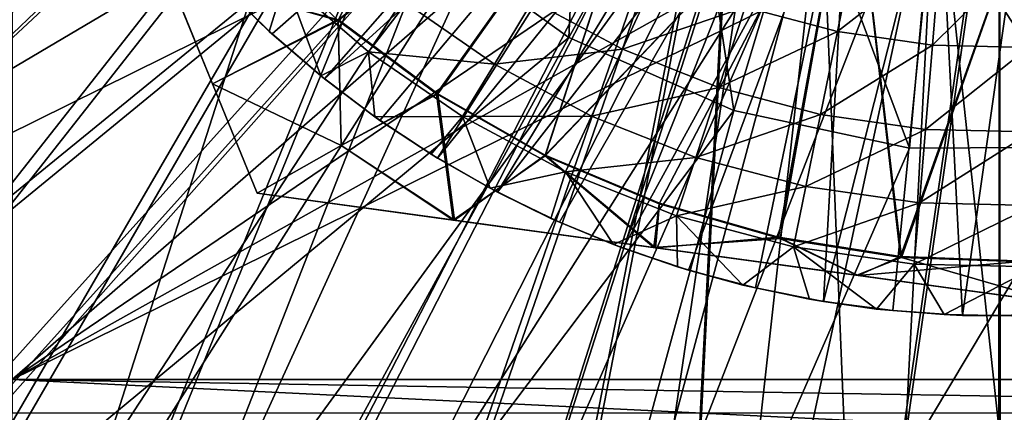
# Model space of a CAD drawing. Units: feet. Extents: x -1.23 to 1.23, y -4.58 to 2.08.
# Drawn here: x -0.31 to 0, y -0.38 to -0.25 of the extents above; entities that cross this region are included whole.
import ezdxf

# ---------------------------------------------------------------- set-up
doc = ezdxf.new("R2010")
doc.units = ezdxf.units.FT
doc.header["$MEASUREMENT"] = 0
for name, color, linetype in [('AFUWA-3-BTVL', 11, 'Continuous'), ('AFUWA-3-HWSS', 4, 'Continuous'), ('AFUWA-3-LKSS', 4, 'Continuous'), ('AFUWA-3-STBK', 19, 'Continuous'), ('AFUWA-P', 2, 'Continuous')]:
    doc.layers.add(name, color=color, linetype=linetype)

# ---------------------------------------------------------------- blocks, each defined once
blk = doc.blocks.new('A$C085544AF')
at = {"linetype": 'Continuous', "lineweight": 0}
for p, q in [((-1.1048, 0.97081), (-1.07814, 0.94783)), ((-1.10981, 0.95435), (-1.12529, 0.96947)), ((-1.12529, 0.96947), (-1.10981, 0.95435)), ((-1.06618, 0.96331), (-1.03802, 0.94393)), ((-0.99721, 0.94867), (-1.02581, 0.96396)), ((-0.92861, 0.95431), (-0.95798, 0.96211)), ((-1.09342, 0.94024), (-1.10981, 0.95435)), ((-1.10892, 0.95355), (-1.10981, 0.95435)), ((-1.09342, 0.94024), (-1.10981, 0.95435)), ((-1.09342, 0.94024), (-1.10892, 0.95355)), ((-0.8983, 0.94998), (-0.92861, 0.95431)), ((-0.96642, 0.93651), (-0.99721, 0.94867)), ((-0.8677, 0.94925), (-0.8983, 0.94998)), ((-1.03802, 0.94393), (-1.00707, 0.92739)), ((-1.07617, 0.92717), (-1.09342, 0.94024)), ((-1.09215, 0.93922), (-1.09342, 0.94024)), ((-1.07617, 0.92717), (-1.09342, 0.94024)), ((-1.07617, 0.92717), (-1.09215, 0.93922)), ((-0.93399, 0.92789), (-0.96642, 0.93651)), ((-1.05813, 0.9152), (-1.07617, 0.92717)), ((-1.07451, 0.92601), (-1.07617, 0.92717)), ((-1.05813, 0.9152), (-1.07617, 0.92717)), ((-1.0153, 0.90964), (-1.00707, 0.92739)), ((-0.97376, 0.91423), (-1.00707, 0.92739)), ((-0.90053, 0.92311), (-0.93399, 0.92789)), ((-1.07451, 0.92601), (-1.05813, 0.9152)), ((-0.86675, 0.92231), (-0.90053, 0.92311)), ((-1.03939, 0.9044), (-1.05813, 0.9152)), ((-1.05613, 0.91399), (-1.05813, 0.9152)), ((-1.05813, 0.9152), (-1.03939, 0.9044)), ((-1.03939, 0.9044), (-1.05613, 0.91399)), ((-0.97989, 0.89565), (-0.97376, 0.91423)), ((-0.93867, 0.9049), (-0.97376, 0.91423)), ((-0.94257, 0.88573), (-0.93867, 0.9049)), ((-0.90247, 0.89973), (-0.93867, 0.9049)), ((-1.02, 0.89479), (-1.03939, 0.9044)), ((-1.03702, 0.90317), (-1.03939, 0.9044)), ((-1.03939, 0.9044), (-1.02, 0.89479)), ((-1.02, 0.89479), (-1.03702, 0.90317)), ((-0.90409, 0.88024), (-0.90247, 0.89973)), ((-0.86592, 0.89887), (-0.90247, 0.89973)), ((-1.00003, 0.88642), (-1.02, 0.89479)), ((-1.01728, 0.8936), (-1.02, 0.89479)), ((-1.02, 0.89479), (-1.00003, 0.88642)), ((-1.01728, 0.8936), (-1.00003, 0.88642)), ((-0.97959, 0.87933), (-1.00003, 0.88642)), ((-0.99694, 0.88529), (-1.00003, 0.88642)), ((-1.00003, 0.88642), (-0.97959, 0.87933)), ((-0.97959, 0.87933), (-0.99694, 0.88529)), ((-0.95874, 0.87353), (-0.97959, 0.87933)), ((-0.97609, 0.87828), (-0.97959, 0.87933)), ((-0.97959, 0.87933), (-0.95874, 0.87353)), ((-0.95874, 0.87353), (-0.97609, 0.87828)), ((-0.93756, 0.86905), (-0.95874, 0.87353)), ((-0.95476, 0.87261), (-0.95874, 0.87353)), ((-0.95874, 0.87353), (-0.93756, 0.86905)), ((-0.95476, 0.87261), (-0.93756, 0.86905)), ((-0.91615, 0.86591), (-0.93756, 0.86905)), ((-0.93302, 0.8683), (-0.93756, 0.86905)), ((-0.93756, 0.86905), (-0.91615, 0.86591)), ((-0.91615, 0.86591), (-0.93302, 0.8683)), ((-0.89459, 0.86412), (-0.91615, 0.86591)), ((-0.91098, 0.86539), (-0.91615, 0.86591)), ((-0.91615, 0.86591), (-0.89459, 0.86412)), ((-0.89459, 0.86412), (-0.91098, 0.86539)), ((-0.89459, 0.86412), (-0.88869, 0.8639)), ((-0.87294, 0.86369), (-0.89459, 0.86412)), ((-0.87294, 0.86369), (-0.89459, 0.86412)), ((-0.87294, 0.86369), (-0.88869, 0.8639)), ((-1.19185, 0.84348), (-0.56193, 0.84348)), ((-1.19185, 0.84348), (-0.56193, 0.84348))]:
    blk.add_line(p, q, dxfattribs=at)

msp = doc.modelspace()

# ---------------------------------------------------------------- linework, layer by layer
at = {"layer": 'AFUWA-3-BTVL'}
for points in [[(-0.58867, -0.8864, 0.62979), (-0.69869, -0.80257, 0.62979), (-0.09085, 1.05853, 0.62979)], [(-0.22255, 1.03895, 0.62979), (-0.09085, 1.05853, 0.62979), (-0.69869, -0.80257, 0.62979)], [(0.0428, 1.06145, 0.62979), (0.17574, 1.04761, 0.62979), (-0.58867, -0.8864, 0.62979)], [(-0.09085, 1.05853, 0.62979), (0.0428, 1.06145, 0.62979), (-0.58867, -0.8864, 0.62979)], [(-0.58867, -0.8864, 0.62979), (0.17574, 1.04761, 0.62979), (-0.46805, -0.95561, 0.62979)], [(0.17574, 1.04761, 0.62979), (0.30554, 1.01737, 0.62979), (-0.46805, -0.95561, 0.62979)], [(-0.88215, -0.59472, 0.62979), (-0.35115, 1.00285, 0.62979), (-0.22255, 1.03895, 0.62979)], [(-0.88215, -0.59472, 0.62979), (-0.22255, 1.03895, 0.62979), (-0.79669, -0.70537, 0.62979)], [(-0.22255, 1.03895, 0.62979), (-0.69869, -0.80257, 0.62979), (-0.79669, -0.70537, 0.62979)], [(0.30554, 1.01737, 0.62979), (-0.33929, -1.00842, 0.62979), (-0.46805, -0.95561, 0.62979)], [(0.43091, 0.97097, 0.62979), (-0.33929, -1.00842, 0.62979), (0.30554, 1.01737, 0.62979)], [(-0.20311, -1.04456, 0.62979), (-0.33929, -1.00842, 0.62979), (0.43091, 0.97097, 0.62979)], [(-0.20311, -1.04456, 0.62979), (0.43091, 0.97097, 0.62979), (0.54953, 0.90905, 0.62979)], [(-0.20311, -1.04456, 0.62979), (0.54953, 0.90905, 0.62979), (-0.0659, -1.06203, 0.62979)], [(0.07272, -1.0615, 0.62979), (-0.0659, -1.06203, 0.62979), (0.54953, 0.90905, 0.62979)], [(-0.2759, -0.01798, 2.77392), (-0.63611, 0.16892, 2.77882), (-0.61313, -0.26933, 2.76734)], [(-0.2759, -0.01798, 2.77392), (-0.61313, -0.26933, 2.76734), (-0.26982, -0.07526, 2.77242)], [(-1.04244, -0.21124, 1.02349), (-1.00611, -0.3451, 1.02349), (-0.18714, -0.06336, 1.02349)], [(-0.95206, -0.47481, 1.02349), (-0.18714, -0.06336, 1.02349), (-1.00611, -0.3451, 1.02349)], [(-0.16158, -0.11351, 1.02349), (-0.18714, -0.06336, 1.02349), (-0.95206, -0.47481, 1.02349)], [(-0.25194, -0.13013, 2.77099), (-0.26982, -0.07526, 2.77242), (-0.61313, -0.26933, 2.76734)], [(-0.18752, -0.08698, 2.49643), (-0.79788, -0.32224, 2.49027), (-0.82855, -0.22806, 2.49274)], [(-0.7565, -0.41229, 2.48791), (-0.79788, -0.32224, 2.49027), (-0.18752, -0.08698, 2.49643)], [(-0.70513, -0.4967, 2.4857), (-0.7565, -0.41229, 2.48791), (-0.18752, -0.08698, 2.49643)], [(-0.18752, -0.08698, 2.49643), (-0.13576, -0.16048, 2.49451), (-0.70513, -0.4967, 2.4857)], [(-0.16158, -0.11351, 1.02349), (-0.95206, -0.47481, 1.02349), (-0.88215, -0.59472, 1.02349)], [(-0.88215, -0.59472, 1.02349), (-0.79669, -0.70537, 1.02349), (-0.16158, -0.11351, 1.02349)], [(-0.12333, -0.15399, 1.02349), (-0.16158, -0.11351, 1.02349), (-0.79669, -0.70537, 1.02349)], [(-0.54193, -0.39899, 2.76395), (-0.25194, -0.13013, 2.77099), (-0.61313, -0.26933, 2.76734)], [(-0.22364, -0.17948, 2.76969), (-0.25194, -0.13013, 2.77099), (-0.54193, -0.39899, 2.76395)], [(-0.69869, -0.80257, 1.02349), (-0.12333, -0.15399, 1.02349), (-0.79669, -0.70537, 1.02349)], [(-0.69869, -0.80257, 1.02349), (-0.58867, -0.8864, 1.02349), (-0.12333, -0.15399, 1.02349)], [(-0.12333, -0.15399, 1.02349), (-0.58867, -0.8864, 1.02349), (-0.07503, -0.18217, 1.02349)], [(-0.64412, -0.57475, 2.48366), (-0.70513, -0.4967, 2.4857), (-0.13576, -0.16048, 2.49451)], [(-0.64412, -0.57475, 2.48366), (-0.13576, -0.16048, 2.49451), (-0.57346, -0.64643, 2.48178)], [(-0.57346, -0.64643, 2.48178), (-0.13576, -0.16048, 2.49451), (-0.49476, -0.70918, 2.48014)], [(-0.49476, -0.70918, 2.48014), (-0.13576, -0.16048, 2.49451), (-0.41046, -0.76178, 2.47876)], [(-0.13576, -0.16048, 2.49451), (-0.05723, -0.20426, 2.49336), (-0.41046, -0.76178, 2.47876)], [(-0.13785, -0.25682, 2.76767), (-0.13344, -0.16309, 2.69271), (-0.18522, -0.22261, 2.76856)], [(-0.13344, -0.16309, 2.69271), (-0.13785, -0.25682, 2.76767), (-0.09942, -0.18729, 2.69207)], [(-0.54193, -0.39899, 2.76395), (-0.18522, -0.22261, 2.76856), (-0.22364, -0.17948, 2.76969)], [(-0.46805, -0.95561, 1.02349), (-0.07503, -0.18217, 1.02349), (-0.58867, -0.8864, 1.02349)], [(-0.33929, -1.00842, 1.02349), (-0.07503, -0.18217, 1.02349), (-0.46805, -0.95561, 1.02349)], [(-0.20311, -1.04456, 1.02349), (-0.07503, -0.18217, 1.02349), (-0.33929, -1.00842, 1.02349)], [(-0.02068, -0.19585, 1.02349), (-0.07503, -0.18217, 1.02349), (-0.20311, -1.04456, 1.02349)], [(-0.13785, -0.25682, 2.76767), (-0.08529, -0.28008, 2.76706), (-0.09942, -0.18729, 2.69207)], [(-0.06225, -0.20364, 2.69164), (-0.09942, -0.18729, 2.69207), (-0.08529, -0.28008, 2.76706)], [(0.03381, -0.19426, 1.02349), (-0.02068, -0.19585, 1.02349), (0.07272, -1.0615, 1.02349)], [(-0.20311, -1.04456, 1.02349), (-0.0659, -1.06203, 1.02349), (-0.02068, -0.19585, 1.02349)], [(-0.0659, -1.06203, 1.02349), (0.07272, -1.0615, 1.02349), (-0.02068, -0.19585, 1.02349)], [(-0.06225, -0.20364, 2.69164), (-0.08529, -0.28008, 2.76706), (-0.02918, -0.29201, 2.76675)], [(-0.02918, -0.29201, 2.76675), (-0.02193, -0.21214, 2.69142), (-0.06225, -0.20364, 2.69164)], [(-0.41046, -0.76178, 2.47876), (-0.05723, -0.20426, 2.49336), (-0.32077, -0.80415, 2.47765)], [(-0.32077, -0.80415, 2.47765), (-0.05723, -0.20426, 2.49336), (-0.22697, -0.83583, 2.47682)], [(-0.22697, -0.83583, 2.47682), (-0.05723, -0.20426, 2.49336), (-0.13007, -0.85648, 2.47628)], [(-0.03014, -0.86569, 2.47604), (-0.13007, -0.85648, 2.47628), (-0.05723, -0.20426, 2.49336)], [(-0.05723, -0.20426, 2.49336), (0.03258, -0.20966, 2.49322), (-0.03014, -0.86569, 2.47604)], [(0.03258, -0.20966, 2.49322), (0.06971, -0.8634, 2.4761), (-0.03014, -0.86569, 2.47604)], [(0.02914, -0.29174, 2.76675), (-0.02193, -0.21214, 2.69142), (-0.02918, -0.29201, 2.76675)], [(-0.02193, -0.21214, 2.69142), (0.02914, -0.29174, 2.76675), (0.01936, -0.21233, 2.69142)], [(-0.18522, -0.22261, 2.76856), (-0.54193, -0.39899, 2.76395), (-0.44373, -0.50961, 2.76105)], [(-0.44373, -0.50961, 2.76105), (-0.13785, -0.25682, 2.76767), (-0.18522, -0.22261, 2.76856)], [(-0.13785, -0.25682, 2.76767), (-0.44373, -0.50961, 2.76105), (-0.32341, -0.59568, 2.75879)], [(-0.13785, -0.25682, 2.76767), (-0.32341, -0.59568, 2.75879), (-0.08529, -0.28008, 2.76706)], [(-0.08529, -0.28008, 2.76706), (-0.32341, -0.59568, 2.75879), (-0.18698, -0.65291, 2.7573)], [(-0.18698, -0.65291, 2.7573), (-0.02918, -0.29201, 2.76675), (-0.08529, -0.28008, 2.76706)], [(0.02914, -0.29174, 2.76675), (-0.02918, -0.29201, 2.76675), (-0.18698, -0.65291, 2.7573)], [(0.02914, -0.29174, 2.76675), (-0.18698, -0.65291, 2.7573), (0.25143, -0.62994, 2.7579)]]:
    msp.add_3dface(points, dxfattribs=at)
at = {"layer": 'AFUWA-3-HWSS'}
for points in [[(-0.21146, -0.25134, 7.37752), (-0.15083, -0.1281, 7.37752), (-0.24009, -0.2241, 7.37752)], [(-0.21146, -0.25134, 7.37752), (-0.10413, -0.16839, 7.37752), (-0.15083, -0.1281, 7.37752)], [(-0.2484, -0.24021, 8.43111), (-0.10512, -0.14396, 8.43111), (-0.23252, -0.25566, 8.43111)], [(-0.10512, -0.14396, 8.43111), (-0.21575, -0.26999, 8.43111), (-0.23252, -0.25566, 8.43111)], [(-0.09274, -0.15807, 8.43111), (-0.21575, -0.26999, 8.43111), (-0.10512, -0.14396, 8.43111)], [(-0.1981, -0.2832, 8.43111), (-0.21575, -0.26999, 8.43111), (-0.09274, -0.15807, 8.43111)], [(-0.1981, -0.2832, 8.43111), (-0.09274, -0.15807, 8.43111), (-0.17973, -0.29522, 8.43111)], [(-0.07906, -0.17085, 8.43111), (-0.17973, -0.29522, 8.43111), (-0.09274, -0.15807, 8.43111)], [(-0.18002, -0.27472, 7.37752), (-0.10413, -0.16839, 7.37752), (-0.21146, -0.25134, 7.37752)], [(-0.17963, -0.27477, 5.80271), (-0.21139, -0.25111, 5.80271), (-0.10413, -0.16839, 5.80271)], [(-0.18002, -0.27472, 7.37752), (-0.14545, -0.29455, 7.37752), (-0.10413, -0.16839, 7.37752)], [(-0.17963, -0.27477, 5.80271), (-0.10413, -0.16839, 5.80271), (-0.14542, -0.29427, 5.80271)], [(-0.04745, -0.1922, 7.37752), (-0.10413, -0.16839, 7.37752), (-0.14545, -0.29455, 7.37752)], [(-0.04745, -0.1922, 5.80271), (-0.14542, -0.29427, 5.80271), (-0.10413, -0.16839, 5.80271)], [(-0.07906, -0.17085, 8.43111), (-0.16062, -0.30604, 8.43111), (-0.17973, -0.29522, 8.43111)], [(-0.16062, -0.30604, 8.43111), (-0.07906, -0.17085, 8.43111), (-0.0642, -0.18218, 8.43111)], [(-0.14088, -0.31561, 8.43111), (-0.16062, -0.30604, 8.43111), (-0.0642, -0.18218, 8.43111)], [(-0.12054, -0.32392, 8.43111), (-0.14088, -0.31561, 8.43111), (-0.0642, -0.18218, 8.43111)], [(-0.04822, -0.19201, 8.43111), (-0.12054, -0.32392, 8.43111), (-0.0642, -0.18218, 8.43111)], [(-0.14545, -0.29455, 7.37752), (-0.10909, -0.3098, 7.37752), (-0.04745, -0.1922, 7.37752)], [(-0.10899, -0.30961, 5.80271), (-0.14542, -0.29427, 5.80271), (-0.04745, -0.1922, 5.80271)], [(-0.09968, -0.33093, 8.43111), (-0.12054, -0.32392, 8.43111), (-0.04822, -0.19201, 8.43111)], [(-0.10909, -0.3098, 7.37752), (-0.0705, -0.32082, 7.37752), (-0.04745, -0.1922, 7.37752)], [(-0.10899, -0.30961, 5.80271), (-0.04745, -0.1922, 5.80271), (-0.07096, -0.32044, 5.80271)], [(-0.04822, -0.19201, 8.43111), (-0.07835, -0.3366, 8.43111), (-0.09968, -0.33093, 8.43111)], [(-0.04822, -0.19201, 8.43111), (-0.05662, -0.34091, 8.43111), (-0.07835, -0.3366, 8.43111)], [(-0.03204, -0.32662, 5.80271), (-0.07096, -0.32044, 5.80271), (-0.04745, -0.1922, 5.80271)], [(-0.03181, -0.32691, 7.37752), (-0.04745, -0.1922, 7.37752), (-0.0705, -0.32082, 7.37752)], [(-0.01993, -0.19692, 8.43111), (-0.05662, -0.34091, 8.43111), (-0.04822, -0.19201, 8.43111)], [(0.014, -0.19735, 5.80271), (-0.03204, -0.32662, 5.80271), (-0.04745, -0.1922, 5.80271)], [(0.014, -0.19735, 7.37752), (-0.04745, -0.1922, 7.37752), (-0.03181, -0.32691, 7.37752)], [(-0.03458, -0.34382, 8.43111), (-0.05662, -0.34091, 8.43111), (-0.01993, -0.19692, 8.43111)], [(-0.01993, -0.19692, 8.43111), (-0.01229, -0.34532, 8.43111), (-0.03458, -0.34382, 8.43111)], [(-0.03204, -0.32662, 5.80271), (0.014, -0.19735, 5.80271), (0.00754, -0.32811, 5.80271)], [(0.0077, -0.32829, 7.37752), (0.014, -0.19735, 7.37752), (-0.03181, -0.32691, 7.37752)], [(-0.01993, -0.19692, 8.43111), (0.00868, -0.19767, 8.43111), (-0.01229, -0.34532, 8.43111)], [(0.00992, -0.34537, 8.43111), (-0.01229, -0.34532, 8.43111), (0.00868, -0.19767, 8.43111)], [(-0.26601, -0.23599, 7.3669), (-0.21146, -0.25134, 7.37752), (-0.24009, -0.2241, 7.37752)], [(-0.04622, -0.22557, 8.62447), (-0.08158, -0.2471, 8.59759), (-0.0522, -0.25491, 8.59759)], [(-0.01942, -0.2294, 8.62447), (-0.04622, -0.22557, 8.62447), (-0.0522, -0.25491, 8.59759)], [(-0.01942, -0.2294, 8.62447), (-0.0522, -0.25491, 8.59759), (-0.0219, -0.25923, 8.59759)], [(0.00764, -0.23004, 8.62447), (-0.01942, -0.2294, 8.62447), (-0.0219, -0.25923, 8.59759)], [(0.00764, -0.23004, 8.62447), (-0.0219, -0.25923, 8.59759), (0.0087, -0.25996, 8.59759)], [(-0.26601, -0.23599, 7.3669), (-0.2515, -0.27154, 7.35931), (-0.21146, -0.25134, 7.37752)], [(-0.26594, -0.23616, 5.81293), (-0.2515, -0.27154, 7.35931), (-0.26601, -0.23599, 7.3669)], [(-0.2515, -0.27154, 7.35931), (-0.26594, -0.23616, 5.81293), (-0.25148, -0.27159, 5.82096)], [(-0.25148, -0.27159, 5.82096), (-0.26594, -0.23616, 5.81293), (-0.21139, -0.25111, 5.80271)], [(-0.24888, -0.23974, 8.4626), (-0.2334, -0.25486, 8.4626), (-0.22839, -0.2384, 8.49924)], [(-0.2334, -0.25486, 8.4626), (-0.21701, -0.26897, 8.4626), (-0.22839, -0.2384, 8.49924)], [(-0.22839, -0.2384, 8.49924), (-0.21701, -0.26897, 8.4626), (-0.20174, -0.26138, 8.49924)], [(-0.18977, -0.2459, 8.5344), (-0.22839, -0.2384, 8.49924), (-0.20174, -0.26138, 8.49924)], [(-0.10946, -0.23609, 8.59759), (-0.14941, -0.24526, 8.56739), (-0.1208, -0.26054, 8.56739)], [(-0.08158, -0.2471, 8.59759), (-0.10946, -0.23609, 8.59759), (-0.1208, -0.26054, 8.56739)], [(-0.2484, -0.24021, 8.43111), (-0.2334, -0.25486, 8.4626), (-0.24888, -0.23974, 8.4626)], [(-0.2484, -0.24021, 8.43111), (-0.23252, -0.25566, 8.43111), (-0.2334, -0.25486, 8.4626)], [(-0.18977, -0.2459, 8.5344), (-0.20174, -0.26138, 8.49924), (-0.16162, -0.26528, 8.5344)], [(-0.14941, -0.24526, 8.56739), (-0.18977, -0.2459, 8.5344), (-0.16162, -0.26528, 8.5344)], [(-0.16162, -0.26528, 8.5344), (-0.1208, -0.26054, 8.56739), (-0.14941, -0.24526, 8.56739)], [(-0.08158, -0.2471, 8.59759), (-0.1208, -0.26054, 8.56739), (-0.09002, -0.27271, 8.56739)], [(-0.0522, -0.25491, 8.59759), (-0.08158, -0.2471, 8.59759), (-0.09002, -0.27271, 8.56739)], [(-0.25148, -0.27159, 5.82096), (-0.21139, -0.25111, 5.80271), (-0.21052, -0.29121, 5.81482)], [(-0.17963, -0.27477, 5.80271), (-0.21052, -0.29121, 5.81482), (-0.21139, -0.25111, 5.80271)], [(-0.21052, -0.29121, 7.36541), (-0.21146, -0.25134, 7.37752), (-0.2515, -0.27154, 7.35931)], [(-0.18002, -0.27472, 7.37752), (-0.21146, -0.25134, 7.37752), (-0.21052, -0.29121, 7.36541)], [(-0.21701, -0.26897, 8.4626), (-0.2334, -0.25486, 8.4626), (-0.23252, -0.25566, 8.43111)], [(-0.21575, -0.26999, 8.43111), (-0.21701, -0.26897, 8.4626), (-0.23252, -0.25566, 8.43111)], [(-0.0522, -0.25491, 8.59759), (-0.09002, -0.27271, 8.56739), (-0.05758, -0.28132, 8.56739)], [(-0.0219, -0.25923, 8.59759), (-0.0522, -0.25491, 8.59759), (-0.05758, -0.28132, 8.56739)], [(-0.13067, -0.28183, 8.5344), (-0.1208, -0.26054, 8.56739), (-0.16162, -0.26528, 8.5344)], [(-0.13067, -0.28183, 8.5344), (-0.09002, -0.27271, 8.56739), (-0.1208, -0.26054, 8.56739)], [(-0.0219, -0.25923, 8.59759), (-0.05758, -0.28132, 8.56739), (-0.02413, -0.2861, 8.56739)], [(0.0087, -0.25996, 8.59759), (-0.0219, -0.25923, 8.59759), (-0.02413, -0.2861, 8.56739)], [(0.0087, -0.25996, 8.59759), (-0.02413, -0.2861, 8.56739), (0.00966, -0.2869, 8.56739)], [(-0.19976, -0.28205, 8.4626), (-0.20174, -0.26138, 8.49924), (-0.21701, -0.26897, 8.4626)], [(-0.20174, -0.26138, 8.49924), (-0.19976, -0.28205, 8.4626), (-0.1718, -0.28199, 8.49924)], [(-0.20174, -0.26138, 8.49924), (-0.1718, -0.28199, 8.49924), (-0.16162, -0.26528, 8.5344)], [(-0.13067, -0.28183, 8.5344), (-0.16162, -0.26528, 8.5344), (-0.1718, -0.28199, 8.49924)], [(-0.21701, -0.26897, 8.4626), (-0.21575, -0.26999, 8.43111), (-0.19976, -0.28205, 8.4626)], [(-0.19976, -0.28205, 8.4626), (-0.21575, -0.26999, 8.43111), (-0.1981, -0.2832, 8.43111)], [(-0.2515, -0.27154, 7.35931), (-0.23726, -0.30641, 7.34799), (-0.21052, -0.29121, 7.36541)], [(-0.23726, -0.30641, 7.34799), (-0.2515, -0.27154, 7.35931), (-0.25148, -0.27159, 5.82096)], [(-0.25148, -0.27159, 5.82096), (-0.23726, -0.30641, 5.83224), (-0.23726, -0.30641, 7.34799)], [(-0.23726, -0.30641, 5.83224), (-0.25148, -0.27159, 5.82096), (-0.21052, -0.29121, 5.81482)], [(-0.09736, -0.29499, 8.5344), (-0.09002, -0.27271, 8.56739), (-0.13067, -0.28183, 8.5344)], [(-0.05758, -0.28132, 8.56739), (-0.09002, -0.27271, 8.56739), (-0.09736, -0.29499, 8.5344)], [(-0.18002, -0.27472, 7.37752), (-0.21052, -0.29121, 7.36541), (-0.17478, -0.31496, 7.36479)], [(-0.21052, -0.29121, 5.81482), (-0.17963, -0.27477, 5.80271), (-0.17433, -0.31502, 5.81622)], [(-0.18002, -0.27472, 7.37752), (-0.17478, -0.31496, 7.36479), (-0.14545, -0.29455, 7.37752)], [(-0.17433, -0.31502, 5.81622), (-0.17963, -0.27477, 5.80271), (-0.14542, -0.29427, 5.80271)], [(-0.18173, -0.29401, 8.4626), (-0.1718, -0.28199, 8.49924), (-0.19976, -0.28205, 8.4626)], [(-0.1981, -0.2832, 8.43111), (-0.18173, -0.29401, 8.4626), (-0.19976, -0.28205, 8.4626)], [(-0.1718, -0.28199, 8.49924), (-0.18173, -0.29401, 8.4626), (-0.16299, -0.30481, 8.4626)], [(-0.1389, -0.29958, 8.49924), (-0.13067, -0.28183, 8.5344), (-0.1718, -0.28199, 8.49924)], [(-0.1718, -0.28199, 8.49924), (-0.16299, -0.30481, 8.4626), (-0.1389, -0.29958, 8.49924)], [(-0.13067, -0.28183, 8.5344), (-0.1389, -0.29958, 8.49924), (-0.09736, -0.29499, 8.5344)], [(-0.06226, -0.30431, 8.5344), (-0.05758, -0.28132, 8.56739), (-0.09736, -0.29499, 8.5344)], [(-0.02413, -0.2861, 8.56739), (-0.05758, -0.28132, 8.56739), (-0.06226, -0.30431, 8.5344)], [(-0.1981, -0.2832, 8.43111), (-0.17973, -0.29522, 8.43111), (-0.18173, -0.29401, 8.4626)], [(-0.02607, -0.30948, 8.5344), (-0.02413, -0.2861, 8.56739), (-0.06226, -0.30431, 8.5344)], [(0.00966, -0.2869, 8.56739), (-0.02413, -0.2861, 8.56739), (-0.02607, -0.30948, 8.5344)], [(0.01049, -0.31034, 8.5344), (0.00966, -0.2869, 8.56739), (-0.02607, -0.30948, 8.5344)], [(-0.21052, -0.29121, 7.36541), (-0.23726, -0.30641, 7.34799), (-0.17478, -0.31496, 7.36479)], [(-0.23726, -0.30641, 5.83224), (-0.21052, -0.29121, 5.81482), (-0.17433, -0.31502, 5.81622)], [(-0.16299, -0.30481, 8.4626), (-0.18173, -0.29401, 8.4626), (-0.17973, -0.29522, 8.43111)], [(-0.11079, -0.32371, 7.37333), (-0.14545, -0.29455, 7.37752), (-0.17478, -0.31496, 7.36479)], [(-0.11018, -0.32379, 5.8082), (-0.17433, -0.31502, 5.81622), (-0.14542, -0.29427, 5.80271)], [(-0.14545, -0.29455, 7.37752), (-0.11079, -0.32371, 7.37333), (-0.10909, -0.3098, 7.37752)], [(-0.14542, -0.29427, 5.80271), (-0.10899, -0.30961, 5.80271), (-0.11018, -0.32379, 5.8082)], [(-0.1389, -0.29958, 8.49924), (-0.10348, -0.31357, 8.49924), (-0.09736, -0.29499, 8.5344)], [(-0.09736, -0.29499, 8.5344), (-0.10348, -0.31357, 8.49924), (-0.06226, -0.30431, 8.5344)], [(-0.16062, -0.30604, 8.43111), (-0.16299, -0.30481, 8.4626), (-0.17973, -0.29522, 8.43111)], [(-0.1389, -0.29958, 8.49924), (-0.16299, -0.30481, 8.4626), (-0.14359, -0.31442, 8.4626)], [(-0.1389, -0.29958, 8.49924), (-0.14359, -0.31442, 8.4626), (-0.12362, -0.32279, 8.4626)], [(-0.1389, -0.29958, 8.49924), (-0.12362, -0.32279, 8.4626), (-0.10348, -0.31357, 8.49924)], [(-0.06617, -0.32348, 8.49924), (-0.06226, -0.30431, 8.5344), (-0.10348, -0.31357, 8.49924)], [(-0.02607, -0.30948, 8.5344), (-0.06226, -0.30431, 8.5344), (-0.06617, -0.32348, 8.49924)], [(-0.23726, -0.30641, 5.83224), (-0.17478, -0.31496, 7.36479), (-0.23726, -0.30641, 7.34799)], [(-0.23726, -0.30641, 5.83224), (-0.17433, -0.31502, 5.81622), (-0.17478, -0.31496, 7.36479)], [(-0.16299, -0.30481, 8.4626), (-0.16062, -0.30604, 8.43111), (-0.14359, -0.31442, 8.4626)], [(-0.14359, -0.31442, 8.4626), (-0.16062, -0.30604, 8.43111), (-0.14088, -0.31561, 8.43111)], [(-0.0705, -0.32082, 7.37752), (-0.10909, -0.3098, 7.37752), (-0.11079, -0.32371, 7.37333)], [(-0.07096, -0.32044, 5.80271), (-0.11018, -0.32379, 5.8082), (-0.10899, -0.30961, 5.80271)], [(-0.02768, -0.32897, 8.49924), (-0.02607, -0.30948, 8.5344), (-0.06617, -0.32348, 8.49924)], [(0.01049, -0.31034, 8.5344), (-0.02607, -0.30948, 8.5344), (-0.02768, -0.32897, 8.49924)], [(0.01118, -0.32989, 8.49924), (0.01049, -0.31034, 8.5344), (-0.02768, -0.32897, 8.49924)], [(-0.12362, -0.32279, 8.4626), (-0.10319, -0.32988, 8.4626), (-0.10348, -0.31357, 8.49924)], [(-0.10348, -0.31357, 8.49924), (-0.08234, -0.33568, 8.4626), (-0.06617, -0.32348, 8.49924)], [(-0.10348, -0.31357, 8.49924), (-0.10319, -0.32988, 8.4626), (-0.08234, -0.33568, 8.4626)], [(-0.17478, -0.31496, 7.36479), (-0.17433, -0.31502, 5.81622), (-0.11079, -0.32371, 7.37333)], [(-0.11018, -0.32379, 5.8082), (-0.11079, -0.32371, 7.37333), (-0.17433, -0.31502, 5.81622)], [(-0.14088, -0.31561, 8.43111), (-0.12362, -0.32279, 8.4626), (-0.14359, -0.31442, 8.4626)], [(-0.14088, -0.31561, 8.43111), (-0.12054, -0.32392, 8.43111), (-0.12362, -0.32279, 8.4626)], [(-0.10319, -0.32988, 8.4626), (-0.12362, -0.32279, 8.4626), (-0.12054, -0.32392, 8.43111)], [(-0.0705, -0.32082, 7.37752), (-0.11079, -0.32371, 7.37333), (-0.04603, -0.33257, 7.37535)], [(-0.07096, -0.32044, 5.80271), (-0.04563, -0.33261, 5.80579), (-0.11018, -0.32379, 5.8082)], [(-0.07096, -0.32044, 5.80271), (-0.03204, -0.32662, 5.80271), (-0.04563, -0.33261, 5.80579)], [(-0.04603, -0.33257, 7.37535), (-0.03181, -0.32691, 7.37752), (-0.0705, -0.32082, 7.37752)], [(-0.09968, -0.33093, 8.43111), (-0.10319, -0.32988, 8.4626), (-0.12054, -0.32392, 8.43111)], [(-0.04603, -0.33257, 7.37535), (-0.11079, -0.32371, 7.37333), (-0.11018, -0.32379, 5.8082)], [(-0.04603, -0.33257, 7.37535), (-0.11018, -0.32379, 5.8082), (-0.04563, -0.33261, 5.80579)], [(-0.06617, -0.32348, 8.49924), (-0.08234, -0.33568, 8.4626), (-0.06115, -0.34016, 8.4626)], [(-0.06115, -0.34016, 8.4626), (-0.03975, -0.3433, 8.4626), (-0.06617, -0.32348, 8.49924)], [(-0.03975, -0.3433, 8.4626), (-0.02768, -0.32897, 8.49924), (-0.06617, -0.32348, 8.49924)], [(0.01852, -0.34139, 7.37285), (-0.03181, -0.32691, 7.37752), (-0.04603, -0.33257, 7.37535)], [(-0.03204, -0.32662, 5.80271), (0.00754, -0.32811, 5.80271), (-0.04563, -0.33261, 5.80579)], [(0.00754, -0.32811, 5.80271), (0.019, -0.34144, 5.80823), (-0.04563, -0.33261, 5.80579)], [(-0.02768, -0.32897, 8.49924), (-0.03975, -0.3433, 8.4626), (-0.01818, -0.34509, 8.4626)], [(0.01852, -0.34139, 7.37285), (0.0077, -0.32829, 7.37752), (-0.03181, -0.32691, 7.37752)], [(-0.02768, -0.32897, 8.49924), (-0.01818, -0.34509, 8.4626), (0.01118, -0.32989, 8.49924)], [(-0.10319, -0.32988, 8.4626), (-0.09968, -0.33093, 8.43111), (-0.08234, -0.33568, 8.4626)], [(-0.08234, -0.33568, 8.4626), (-0.09968, -0.33093, 8.43111), (-0.07835, -0.3366, 8.43111)], [(0.01852, -0.34139, 7.37285), (-0.04603, -0.33257, 7.37535), (-0.04563, -0.33261, 5.80579)], [(0.019, -0.34144, 5.80823), (0.01852, -0.34139, 7.37285), (-0.04563, -0.33261, 5.80579)], [(0.00347, -0.34552, 8.4626), (0.01118, -0.32989, 8.49924), (-0.01818, -0.34509, 8.4626)], [(-0.07835, -0.3366, 8.43111), (-0.06115, -0.34016, 8.4626), (-0.08234, -0.33568, 8.4626)], [(-0.07835, -0.3366, 8.43111), (-0.05662, -0.34091, 8.43111), (-0.06115, -0.34016, 8.4626)], [(-0.03975, -0.3433, 8.4626), (-0.06115, -0.34016, 8.4626), (-0.05662, -0.34091, 8.43111)], [(-0.03458, -0.34382, 8.43111), (-0.03975, -0.3433, 8.4626), (-0.05662, -0.34091, 8.43111)], [(-0.03975, -0.3433, 8.4626), (-0.03458, -0.34382, 8.43111), (-0.01818, -0.34509, 8.4626)], [(-0.01818, -0.34509, 8.4626), (-0.03458, -0.34382, 8.43111), (-0.01229, -0.34532, 8.43111)], [(0.00347, -0.34552, 8.4626), (-0.01818, -0.34509, 8.4626), (-0.01229, -0.34532, 8.43111)], [(0.00992, -0.34537, 8.43111), (0.00347, -0.34552, 8.4626), (-0.01229, -0.34532, 8.43111)]]:
    msp.add_3dface(points, dxfattribs=at)
at = {"layer": 'AFUWA-3-LKSS'}
for points in [[(-0.31544, -0.36574, 8.09707), (-0.06057, -0.19262, 8.09707), (-0.09791, -0.1766, 8.09707)], [(-0.31544, -0.18385, 8.09707), (-0.31544, -0.36574, 8.09707), (-0.09791, -0.1766, 8.09707)], [(-0.31544, -0.36574, 7.97896), (-0.31544, -0.18385, 7.97896), (-0.09791, -0.1766, 7.97896)], [(-0.06057, -0.19262, 7.97896), (-0.31544, -0.36574, 7.97896), (-0.09791, -0.1766, 7.97896)], [(-0.31544, -0.36574, 8.09707), (-0.02085, -0.20079, 8.09707), (-0.06057, -0.19262, 8.09707)], [(-0.31544, -0.36574, 7.97896), (-0.06057, -0.19262, 7.97896), (-0.02085, -0.20079, 7.97896)], [(-0.02085, -0.20079, 8.09707), (-0.31544, -0.36574, 8.09707), (0.01989, -0.20079, 8.09707)], [(0.31448, -0.36574, 8.09707), (0.01989, -0.20079, 8.09707), (-0.31544, -0.36574, 8.09707)], [(-0.02085, -0.20079, 7.97896), (0.01989, -0.20079, 7.97896), (-0.31544, -0.36574, 7.97896)], [(0.31448, -0.36574, 7.97896), (-0.31544, -0.36574, 7.97896), (0.01989, -0.20079, 7.97896)], [(-0.31544, -0.36574, 7.97896), (0.31448, -0.39641, 7.98219), (-0.31544, -0.39641, 7.98219)], [(-0.31544, -0.36574, 7.97896), (0.31448, -0.36574, 7.97896), (0.31448, -0.39641, 7.98219)], [(-0.31544, -0.36574, 8.09707), (0.31448, -0.37641, 8.0991), (0.31448, -0.36574, 8.09707)], [(0.31448, -0.37641, 8.0991), (-0.31544, -0.36574, 8.09707), (-0.31544, -0.37641, 8.0991)]]:
    msp.add_3dface(points, dxfattribs=at)
at = {"layer": 'AFUWA-3-STBK'}
for points in [[(-0.38496, -1.01313, -0.00014), (-1.08316, -0.00103, -0.00014), (-0.26078, -1.0519, -0.00014)], [(-0.13211, -1.07564, -0.00014), (-0.26078, -1.0519, -0.00014), (-1.08316, -0.00103, -0.00014)], [(-0.00138, -1.08358, -0.00014), (-0.13211, -1.07564, -0.00014), (-1.08316, -0.00103, -0.00014)], [(1.08219, -0.00103, -0.00014), (-0.00138, -1.08358, -0.00014), (-1.08316, -0.00103, -0.00014)], [(-0.13182, -1.07574, 0.23608), (-1.08316, -0.00103, 0.23608), (-0.25986, -1.05221, 0.23608)], [(-0.25986, -1.05221, 0.23608), (-1.08316, -0.00103, 0.23608), (-0.38434, -1.01339, 0.23608)], [(0.00042, -1.08358, 0.23608), (1.08219, -0.00103, 0.23608), (-1.08316, -0.00103, 0.23608)], [(-0.13182, -1.07574, 0.23608), (0.00042, -1.08358, 0.23608), (-1.08316, -0.00103, 0.23608)], [(-0.00138, -1.08358, -0.00014), (1.08219, -0.00103, -0.00014), (0.13085, -1.07574, -0.00014)], [(0.13114, -1.07564, 0.23608), (1.08219, -0.00103, 0.23608), (0.00042, -1.08358, 0.23608)], [(-0.16781, -0.00359, 2.24262), (-1.05156, -0.26328, 2.23582), (-1.07499, -0.13542, 2.23917)], [(-1.01289, -0.38718, 2.23258), (-1.05156, -0.26328, 2.23582), (-0.16781, -0.00359, 2.24262)], [(-0.16781, -0.00359, 2.24262), (-0.95955, -0.50573, 2.22947), (-1.01289, -0.38718, 2.23258)], [(-0.14539, -0.08723, 2.24043), (-0.95955, -0.50573, 2.22947), (-0.16781, -0.00359, 2.24262)], [(-0.16781, -0.00978, 2.47876), (-1.07499, -0.1416, 2.47531), (-1.05138, -0.26991, 2.47195)], [(-1.01261, -0.39404, 2.4687), (-0.16781, -0.00978, 2.47876), (-1.05138, -0.26991, 2.47195)], [(-0.16781, -0.00978, 2.47876), (-1.01261, -0.39404, 2.4687), (-0.95922, -0.51267, 2.46559)], [(-0.16781, -0.00978, 2.47876), (-0.95922, -0.51267, 2.46559), (-0.14539, -0.09341, 2.47657)], [(-0.14539, -0.08723, 2.24043), (-0.89219, -0.61735, 2.22655), (-0.95955, -0.50573, 2.22947)], [(-0.81157, -0.72032, 2.22385), (-0.89219, -0.61735, 2.22655), (-0.14539, -0.08723, 2.24043)], [(-0.14539, -0.08723, 2.24043), (-0.71802, -0.81409, 2.2214), (-0.81157, -0.72032, 2.22385)], [(-0.14539, -0.08723, 2.24043), (-0.61531, -0.89445, 2.21929), (-0.71802, -0.81409, 2.2214)], [(-0.14539, -0.08723, 2.24043), (-0.50333, -0.96211, 2.21752), (-0.61531, -0.89445, 2.21929)], [(-0.08414, -0.14845, 2.23883), (-0.50333, -0.96211, 2.21752), (-0.14539, -0.08723, 2.24043)], [(-0.95922, -0.51267, 2.46559), (-0.89203, -0.6239, 2.46268), (-0.14539, -0.09341, 2.47657)], [(-0.81045, -0.7278, 2.45996), (-0.14539, -0.09341, 2.47657), (-0.89203, -0.6239, 2.46268)], [(-0.14539, -0.09341, 2.47657), (-0.81045, -0.7278, 2.45996), (-0.71786, -0.82037, 2.45753)], [(-0.71786, -0.82037, 2.45753), (-0.6143, -0.90124, 2.45542), (-0.14539, -0.09341, 2.47657)], [(-0.6143, -0.90124, 2.45542), (-0.50279, -0.96851, 2.45365), (-0.14539, -0.09341, 2.47657)], [(-0.08414, -0.15463, 2.47497), (-0.14539, -0.09341, 2.47657), (-0.50279, -0.96851, 2.45365)], [(-0.38496, -1.01534, 2.21613), (-0.50333, -0.96211, 2.21752), (-0.08414, -0.14845, 2.23883)], [(-0.38496, -1.01534, 2.21613), (-0.08414, -0.14845, 2.23883), (-0.26078, -1.0541, 2.21511)], [(-0.13211, -1.07783, 2.21449), (-0.26078, -1.0541, 2.21511), (-0.08414, -0.14845, 2.23883)], [(-0.00048, -0.17086, 2.23824), (-0.13211, -1.07783, 2.21449), (-0.08414, -0.14845, 2.23883)], [(0.08318, -0.14845, 2.23883), (0.13085, -1.07793, 2.21449), (-0.00048, -0.17086, 2.23824)], [(-0.50279, -0.96851, 2.45365), (-0.38434, -1.02178, 2.45226), (-0.08414, -0.15463, 2.47497)], [(-0.38434, -1.02178, 2.45226), (-0.25986, -1.06059, 2.45124), (-0.08414, -0.15463, 2.47497)], [(-0.08414, -0.15463, 2.47497), (-0.25986, -1.06059, 2.45124), (-0.13182, -1.08411, 2.45063)], [(-0.08414, -0.15463, 2.47497), (-0.13182, -1.08411, 2.45063), (-0.00048, -0.17704, 2.47438)], [(0.08318, -0.15463, 2.47497), (-0.00048, -0.17704, 2.47438), (0.13114, -1.08401, 2.45063)], [(-0.00048, -0.17086, 2.23824), (-0.00138, -1.08577, 2.21428), (-0.13211, -1.07783, 2.21449)], [(0.13085, -1.07793, 2.21449), (-0.00138, -1.08577, 2.21428), (-0.00048, -0.17086, 2.23824)], [(-0.13182, -1.08411, 2.45063), (0.00042, -1.09195, 2.45042), (-0.00048, -0.17704, 2.47438)], [(-0.00048, -0.17704, 2.47438), (0.00042, -1.09195, 2.45042), (0.13114, -1.08401, 2.45063)]]:
    msp.add_3dface(points, dxfattribs=at)

# ---------------------------------------------------------------- block references
at = {"layer": 'AFUWA-P'}
msp.add_blockref('A$C085544AF', (0.87641, -1.20922), dxfattribs=at)

doc.saveas('drawing.dxf')
